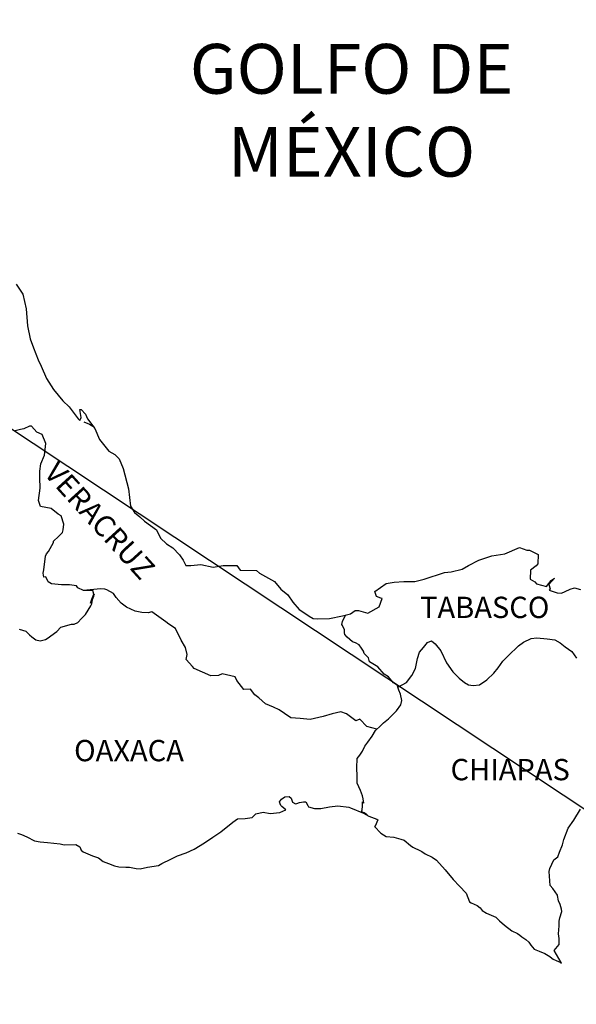
# Model space of a CAD drawing. Units: millimetres. Extents: x 620608 to 623008, y 2955417 to 2957217.
# Drawn here: x 622781 to 622844, y 2956852 to 2956963 of the extents above; entities that cross this region are included whole.
import ezdxf

# ---------------------------------------------------------------- set-up
doc = ezdxf.new("R2010")
doc.units = ezdxf.units.MM
doc.header["$LTSCALE"] = 40
doc.layers.add('SOLAPA', color=7, linetype='Continuous')
doc.styles.add('ROMANS', font='ROMANS', dxfattribs={"height": 0.2})

msp = doc.modelspace()

# ---------------------------------------------------------------- linework, layer by layer
at = {"layer": 'SOLAPA'}
msp.add_line((622666.05, 2956992.83), (622896.68, 2956839.89), dxfattribs=at)
at = {"layer": 'SOLAPA', "color": 5, "linetype": 'Continuous'}
for p, q in [((622788.44, 2956917.87), (622789.08, 2956917.62)), ((622789.08, 2956917.62), (622789.62, 2956917.28)), ((622810.45, 2956875.13), (622810.69, 2956875.43)), ((622810.69, 2956875.43), (622811.08, 2956875.68)), ((622811.08, 2956875.68), (622811.57, 2956875.73)), ((622811.08, 2956875.68), (622811.08, 2956875.68)), ((622811.57, 2956875.73), (622811.77, 2956875.53)), ((622811.57, 2956875.73), (622811.57, 2956875.73)), ((622811.77, 2956875.53), (622811.82, 2956875.43)), ((622811.82, 2956875.43), (622811.92, 2956875.09)), ((622810.55, 2956874.89), (622810.45, 2956875.13)), ((622810.6, 2956874.69), (622810.55, 2956874.89)), ((622810.74, 2956874.59), (622810.6, 2956874.69)), ((622811.18, 2956874.2), (622810.74, 2956874.59)), ((622811.92, 2956875.09), (622812.26, 2956874.89)), ((622812.26, 2956874.89), (622812.41, 2956874.94)), ((622812.41, 2956874.94), (622812.7, 2956875.04)), ((622812.7, 2956875.04), (622813.15, 2956875.13)), ((622813.15, 2956875.13), (622813.43, 2956875.13)), ((622813.43, 2956875.13), (622813.64, 2956874.69)), ((622813.64, 2956874.69), (622813.73, 2956874.54)), ((622813.73, 2956874.54), (622814.42, 2956874.35)), ((622814.42, 2956874.35), (622815.11, 2956874.35)), ((622815.11, 2956874.35), (622816.08, 2956874.55)), ((622816.08, 2956874.55), (622817.02, 2956874.65)), ((622817.02, 2956874.65), (622818.29, 2956874.5)), ((622818.29, 2956874.5), (622818.48, 2956874.45)), ((622818.48, 2956874.45), (622819.94, 2956873.85)), ((622805.21, 2956872.81), (622805.75, 2956873.21)), ((622805.75, 2956873.21), (622806.58, 2956873.25)), ((622806.58, 2956873.25), (622807.37, 2956873.35)), ((622807.37, 2956873.35), (622807.8, 2956873.75)), ((622807.8, 2956873.75), (622808.64, 2956873.94)), ((622808.64, 2956873.94), (622809.42, 2956873.8)), ((622809.42, 2956873.8), (622810.5, 2956873.9)), ((622810.5, 2956873.9), (622811.18, 2956874.2)), ((622819.94, 2956873.85), (622820.54, 2956873.51)), ((622820.54, 2956873.51), (622821.42, 2956873.17)), ((622821.42, 2956873.17), (622821.53, 2956873.07)), ((622803.84, 2956871.72), (622805.21, 2956872.81)), ((622821.23, 2956872.38), (622821.18, 2956872.33)), ((622821.18, 2956872.33), (622821.87, 2956871.59)), ((622821.53, 2956873.07), (622821.23, 2956872.38)), ((622780.96, 2956871.6), (622781.4, 2956871.45)), ((622781.4, 2956871.45), (622781.99, 2956871.16)), ((622781.99, 2956871.16), (622782.87, 2956870.71)), ((622802.03, 2956870.48), (622802.96, 2956871.13)), ((622802.96, 2956871.13), (622803.84, 2956871.72)), ((622821.87, 2956871.59), (622822.46, 2956871.2)), ((622822.46, 2956871.2), (622823.34, 2956871.15)), ((622823.34, 2956871.15), (622824.13, 2956870.9)), ((622782.87, 2956870.71), (622783.5, 2956870.62)), ((622783.5, 2956870.62), (622784.34, 2956870.52)), ((622784.34, 2956870.52), (622785.76, 2956870.37)), ((622785.76, 2956870.37), (622786.2, 2956870.28)), ((622786.2, 2956870.28), (622787.52, 2956870.32)), ((622787.52, 2956870.32), (622787.97, 2956870.03)), ((622787.97, 2956870.03), (622788.11, 2956869.68)), ((622800.85, 2956869.79), (622802.03, 2956870.48)), ((622824.13, 2956870.9), (622824.52, 2956870.81)), ((622824.52, 2956870.81), (622825.21, 2956870.21)), ((622825.21, 2956870.21), (622825.5, 2956870.02)), ((622825.5, 2956870.02), (622825.65, 2956869.92)), ((622825.65, 2956869.92), (622826.18, 2956869.67)), ((622788.11, 2956869.68), (622788.36, 2956869.48)), ((622788.36, 2956869.48), (622789.39, 2956869.04)), ((622789.39, 2956869.04), (622790.08, 2956868.8)), ((622790.08, 2956868.8), (622790.61, 2956868.4)), ((622798.21, 2956868.66), (622798.99, 2956869.05)), ((622798.99, 2956869.05), (622799.97, 2956869.39)), ((622799.97, 2956869.39), (622800.85, 2956869.79)), ((622826.18, 2956869.67), (622826.48, 2956869.52)), ((622826.48, 2956869.52), (622826.87, 2956869.27)), ((622826.87, 2956869.27), (622827.65, 2956868.88)), ((622827.65, 2956868.88), (622828.14, 2956868.53)), ((622790.61, 2956868.4), (622791.21, 2956868.16)), ((622791.21, 2956868.16), (622791.89, 2956867.91)), ((622791.89, 2956867.91), (622792.38, 2956867.81)), ((622792.38, 2956867.81), (622793.17, 2956867.76)), ((622793.17, 2956867.76), (622793.56, 2956867.76)), ((622793.56, 2956867.76), (622794.34, 2956867.62)), ((622794.34, 2956867.62), (622794.78, 2956867.57)), ((622794.78, 2956867.57), (622795.61, 2956867.76)), ((622795.61, 2956867.76), (622796.84, 2956867.96)), ((622796.84, 2956867.96), (622797.23, 2956868.16)), ((622797.23, 2956868.16), (622798.21, 2956868.66)), ((622828.14, 2956868.53), (622829.13, 2956867.45)), ((622829.13, 2956867.45), (622830.01, 2956866.37)), ((622830.01, 2956866.37), (622830.75, 2956865.63)), ((622830.75, 2956865.63), (622831.48, 2956864.84)), ((622831.48, 2956864.84), (622831.87, 2956863.86)), ((622831.87, 2956863.86), (622832.07, 2956863.76)), ((622832.07, 2956863.76), (622832.71, 2956863.46)), ((622832.71, 2956863.46), (622833.06, 2956863.17)), ((622833.06, 2956863.17), (622833.3, 2956862.87)), ((622833.3, 2956862.87), (622833.79, 2956862.57)), ((622833.79, 2956862.57), (622834.82, 2956862.13)), ((622834.82, 2956862.13), (622835.26, 2956861.73)), ((622835.26, 2956861.73), (622835.8, 2956861.24)), ((622835.8, 2956861.24), (622836.64, 2956860.61)), ((622836.64, 2956860.61), (622837.27, 2956860.31)), ((622837.27, 2956860.31), (622837.52, 2956860.11)), ((622837.52, 2956860.11), (622837.76, 2956859.91)), ((622837.76, 2956859.91), (622838.2, 2956859.62)), ((622838.2, 2956859.62), (622838.55, 2956859.32)), ((622838.55, 2956859.32), (622838.79, 2956858.97)), ((622838.79, 2956858.97), (622839.14, 2956858.54)), ((622839.14, 2956858.54), (622839.72, 2956858.29)), ((622839.72, 2956858.29), (622840.36, 2956858.04)), ((622840.36, 2956858.04), (622840.9, 2956857.7)), ((622840.9, 2956857.7), (622841.15, 2956857.5)), ((622841.15, 2956857.5), (622841.3, 2956857.4)), ((622841.3, 2956857.4), (622841.64, 2956857.25)), ((622841.64, 2956857.25), (622842.08, 2956857.06)), ((622842.08, 2956857.06), (622842.24, 2956856.95))]:
    msp.add_line(p, q, dxfattribs=at)
msp.add_lwpolyline([(622780.82, 2956933.38), (622781.56, 2956932.25), (622781.94, 2956930.62), (622782.1, 2956928.7), (622782.4, 2956927.21), (622782.74, 2956926.23), (622783.28, 2956924.85), (622783.62, 2956924.16), (622784.22, 2956922.78), (622785, 2956921.54), (622786.08, 2956920.26), (622786.76, 2956919.57), (622787.8, 2956918.24), (622787.99, 2956918.04), (622788.13, 2956918.39), (622787.99, 2956919.28), (622788.13, 2956919.28), (622788.63, 2956918.73), (622788.83, 2956918.24), (622789.66, 2956917.15), (622790.2, 2956915.88), (622791.23, 2956914.59), (622791.92, 2956914.2), (622791.92, 2956914.2), (622792.41, 2956913.71), (622792.85, 2956912.62), (622793.44, 2956910.35), (622793.69, 2956908.38), (622794.13, 2956907.69), (622794.72, 2956907.19), (622795.26, 2956906.7), (622796.63, 2956905.72), (622797.08, 2956904.78), (622797.72, 2956904.14), (622798.45, 2956903.69), (622799.19, 2956902.9), (622799.63, 2956902.32), (622799.92, 2956901.72), (622800.46, 2956901.72), (622801.59, 2956901.82), (622803.01, 2956901.52), (622804.13, 2956901.72), (622805.65, 2956901.72), (622806.05, 2956901.18), (622807.86, 2956901.14), (622808.21, 2956900.84), (622809.92, 2956899.9), (622810.61, 2956899.06), (622811.39, 2956898.43), (622811.98, 2956897.59), (622812.67, 2956896.75), (622813.56, 2956896.21), (622813.8, 2956896.01), (622814.24, 2956895.76), (622814.73, 2956895.72), (622816.1, 2956895.76), (622817.57, 2956896.06), (622818.45, 2956896.26), (622818.99, 2956896.66), (622819.38, 2956896.66), (622820.41, 2956896.36), (622821.69, 2956897.05), (622822.02, 2956897.99), (622821.88, 2956898.04), (622821.39, 2956898.24), (622821.19, 2956898.78), (622822.47, 2956899.68), (622823.39, 2956899.82), (622824.48, 2956899.92), (622825.7, 2956899.92), (622826.77, 2956900.17), (622829.03, 2956900.91), (622829.81, 2956901.01), (622831.03, 2956901.31), (622831.77, 2956901.7), (622832.9, 2956902.3), (622834.37, 2956902.79), (622835.83, 2956903.04), (622837.5, 2956903.73), (622838.33, 2956903.44), (622838.63, 2956903.44), (622839.61, 2956902.94), (622839.56, 2956901.91), (622839.37, 2956901.66), (622838.73, 2956901.17), (622838.68, 2956900.18), (622839.23, 2956899.88), (622839.41, 2956899.64), (622840.54, 2956899.35), (622841.08, 2956900.04), (622841.43, 2956900.28), (622840.79, 2956899.59), (622840.94, 2956899.1), (622840.84, 2956898.95), (622841.72, 2956898.65), (622842.21, 2956898.61), (622842.65, 2956898.8), (622843.19, 2956899.05), (622843.68, 2956899.2), (622844.37, 2956899)], dxfattribs=at)
at = {"layer": 'SOLAPA', "color": 7, "linetype": 'Continuous'}
for points in [[(622781.16, 2956894.53), (622781.9, 2956894.34), (622782.29, 2956893.9), (622782.58, 2956893.69), (622783.03, 2956893.35), (622783.52, 2956893.25), (622784.1, 2956893.4), (622784.3, 2956893.49), (622785.38, 2956894.28), (622785.82, 2956894.78), (622787.05, 2956895.12), (622787.35, 2956895.12), (622787.74, 2956895.31), (622788.18, 2956895.76), (622788.62, 2956896.2), (622789.21, 2956897.19), (622789.31, 2956897.38), (622789.4, 2956897.87), (622789.55, 2956898.27), (622789.6, 2956898.47), (622789.16, 2956897.48), (622789.31, 2956897.92), (622789.55, 2956898.47), (622789.46, 2956898.91), (622788.38, 2956898.91), (622787.74, 2956899.21), (622787.59, 2956899.41), (622786.8, 2956899.55), (622785.92, 2956899.55), (622784.79, 2956899.66), (622784.4, 2956899.86), (622784.15, 2956900.45), (622783.91, 2956900.4), (622783.85, 2956900.84), (622783.91, 2956901.23), (622784.1, 2956902.77), (622784.24, 2956903.01), (622784.44, 2956903.3), (622785.03, 2956904.29), (622785.03, 2956904.44), (622785.57, 2956904.98), (622786.01, 2956905.42), (622786.11, 2956905.72), (622786.16, 2956906.36), (622785.86, 2956907.3), (622785.52, 2956907.5), (622784.73, 2956908.14), (622783.56, 2956908.34), (622783.31, 2956909.02), (622783.5, 2956910.41), (622783.46, 2956911.59), (622783.46, 2956912.33), (622783.6, 2956913.17), (622783.99, 2956914.15), (622784.14, 2956915.43), (622783.75, 2956916.47), (622783.15, 2956916.72), (622782.52, 2956917.41), (622782.32, 2956917.41), (622781.68, 2956917.11), (622781.29, 2956917.01), (622780.7, 2956916.86)], [(622821.44, 2956883.29), (622820.31, 2956883.58), (622819.52, 2956884.42), (622819.08, 2956884.23), (622818, 2956885.02), (622817.36, 2956885.26), (622816.38, 2956885.02), (622815.4, 2956884.72), (622813.93, 2956884.38), (622812.8, 2956884.48), (622811.76, 2956884.58), (622811.02, 2956885.07), (622810.44, 2956885.47), (622809.8, 2956885.76), (622808.87, 2956886.16), (622808.13, 2956886.81), (622807.68, 2956887.15), (622807.19, 2956887.79), (622806.45, 2956887.74), (622805.67, 2956888.78), (622805.47, 2956889.17), (622804, 2956889.52), (622803.6, 2956889.33), (622802.72, 2956889.28), (622800.85, 2956890.12), (622800.66, 2956890.36), (622799.97, 2956891.15), (622800.07, 2956891.7), (622799.87, 2956892.48), (622799.38, 2956893.32), (622798.74, 2956894.61), (622798.01, 2956895.1), (622797.66, 2956895.39), (622796.09, 2956896.48), (622795.69, 2956896.38), (622794.95, 2956896.44), (622794.22, 2956896.58), (622793.24, 2956897.03), (622792.65, 2956897.48), (622792.06, 2956898.12), (622791.76, 2956898.56), (622791.03, 2956898.96), (622790.78, 2956899.06), (622790.29, 2956899.1), (622788.38, 2956898.91)], [(622823.79, 2956888.03), (622823.74, 2956888.21), (622823.3, 2956888.51), (622822.76, 2956889.2), (622822.26, 2956889.49), (622821.53, 2956890.29), (622820.6, 2956890.88), (622820.5, 2956891.32), (622820.01, 2956891.81), (622819.91, 2956892.06), (622819.71, 2956892.4), (622819.42, 2956892.8), (622819.03, 2956893), (622818.68, 2956893.14), (622818.09, 2956893.64), (622817.84, 2956893.94), (622817.8, 2956894.13), (622817.8, 2956894.48), (622817.55, 2956894.97), (622817.5, 2956895.07), (622817.55, 2956895.41), (622817.55, 2956895.41), (622817.55, 2956895.41), (622817.9, 2956896.14)], [(622820.34, 2956873.64), (622820.01, 2956873.86), (622819.71, 2956873.97), (622819.78, 2956874.21), (622819.83, 2956874.61), (622819.83, 2956875.1), (622819.97, 2956874.95), (622819.87, 2956875.45), (622819.82, 2956875.79), (622819.58, 2956876.38), (622819.23, 2956877.22), (622819.23, 2956878.01), (622819.18, 2956878.95), (622819.23, 2956879.99), (622819.52, 2956880.38), (622819.82, 2956880.82), (622820.06, 2956881.36), (622820.41, 2956881.81), (622820.9, 2956882.49), (622821.29, 2956883.14), (622821.83, 2956883.67), (622822.17, 2956884.02), (622822.76, 2956884.47), (622823.16, 2956884.86), (622823.64, 2956885.35), (622824.13, 2956886.04), (622824.23, 2956886.53), (622824.09, 2956887.22), (622823.89, 2956887.67), (622823.79, 2956888.03), (622824.77, 2956888.55), (622825.36, 2956889.34), (622825.8, 2956890.13), (622826, 2956891.26), (622826.24, 2956891.95), (622826.69, 2956892.49), (622827.13, 2956893.04), (622827.57, 2956893.23), (622828.01, 2956892.88), (622828.65, 2956892.1), (622829.29, 2956890.76), (622829.98, 2956889.73), (622830.71, 2956889.04), (622831.3, 2956888.54), (622831.75, 2956888.3), (622832.29, 2956888.2), (622832.98, 2956888.29), (622833.81, 2956888.84), (622834.6, 2956889.58), (622835.09, 2956890.21), (622835.62, 2956890.95), (622836.22, 2956891.54), (622837.39, 2956892.67), (622837.93, 2956893.07), (622838.81, 2956893.51), (622839.45, 2956893.56), (622840.63, 2956893.46), (622841.46, 2956893.36), (622842.06, 2956893.01), (622842.65, 2956892.57), (622843.38, 2956892.02), (622843.92, 2956891.28)], [(622842.24, 2956856.95), (622842.18, 2956857.04), (622841.39, 2956858.39), (622841.98, 2956859.07), (622841.97, 2956859.72), (622841.88, 2956860.26), (622841.97, 2956861.15), (622841.97, 2956861.2), (622841.97, 2956861.69), (622842.02, 2956862.04), (622842.26, 2956862.78), (622842.22, 2956863.02), (622842.07, 2956863.57), (622841.87, 2956863.97), (622841.77, 2956864.56), (622841.77, 2956864.6), (622841.24, 2956865.34), (622840.94, 2956865.69), (622840.84, 2956867.26), (622840.93, 2956867.61), (622841.38, 2956868.6), (622841.81, 2956868.94), (622842.01, 2956869.44), (622842.35, 2956870.28), (622842.5, 2956870.87), (622842.99, 2956872.16), (622843.63, 2956873.04), (622844.36, 2956874.28)]]:
    msp.add_lwpolyline(points, dxfattribs=at)

# ---------------------------------------------------------------- texts
at = {"layer": 'SOLAPA', "color": 7, "style": 'ROMANS'}
for s, insert, char_height, width, attachment_point in [('\\fArial|b0|i0|c0|p34;GOLFO DE MÉXICO', (622818.58, 2956960.42), 5.6, 46.0533, 2), ('TABASCO', (622826.3, 2956898.2, 2.32), 2.4, 25.138, 1), ('OAXACA', (622787.33, 2956882.08, 2.32), 2.4, 25.138, 1), ('CHIAPAS', (622829.73, 2956879.94, 2.32), 2.4, 25.138, 1)]:
    msp.add_mtext(s, dxfattribs=dict(at, insert=insert, char_height=char_height, width=width, attachment_point=attachment_point))
at = {"layer": 'SOLAPA', "color": 7, "insert": (622785.59, 2956913.66, 2.32), "char_height": 2.4, "width": 25.138, "attachment_point": 1, "rotation": 312.295, "style": 'ROMANS'}
msp.add_mtext('VERACRUZ', dxfattribs=at)

doc.saveas('drawing.dxf')
